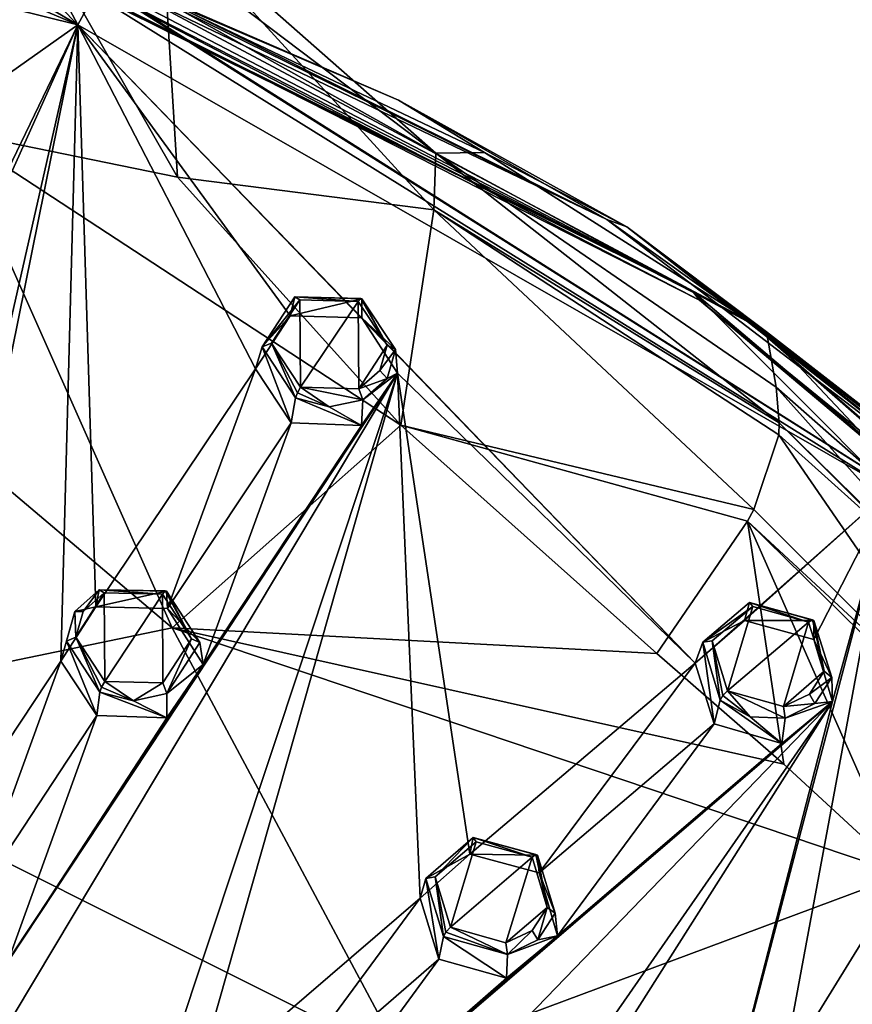
# Model space of a CAD drawing. Units: millimetres. Extents: x -189 to 15, y -264 to 332.
# Drawn here: x -23 to -5, y -183 to -161 of the extents above; entities that cross this region are included whole.
import ezdxf

# ---------------------------------------------------------------- set-up
doc = ezdxf.new("R2010")
doc.units = ezdxf.units.MM
doc.header["$LTSCALE"] = 65.185185
for name, color, linetype in [('1', 7, 'CONTINUOUS'), ('1106', 7, 'CONTINUOUS'), ('1110', 7, 'CONTINUOUS'), ('1113', 7, 'CONTINUOUS'), ('1117', 7, 'CONTINUOUS'), ('174', 7, 'CONTINUOUS'), ('175', 7, 'CONTINUOUS'), ('176', 7, 'CONTINUOUS'), ('177', 7, 'CONTINUOUS'), ('222', 7, 'CONTINUOUS'), ('223', 7, 'CONTINUOUS'), ('224', 7, 'CONTINUOUS'), ('225', 7, 'CONTINUOUS'), ('30', 7, 'CONTINUOUS'), ('31', 7, 'CONTINUOUS'), ('32', 7, 'CONTINUOUS'), ('33', 7, 'CONTINUOUS'), ('78', 7, 'CONTINUOUS'), ('79', 7, 'CONTINUOUS'), ('80', 7, 'CONTINUOUS'), ('81', 7, 'CONTINUOUS'), ('922', 7, 'CONTINUOUS'), ('933', 7, 'CONTINUOUS'), ('936', 7, 'CONTINUOUS'), ('938', 7, 'CONTINUOUS'), ('945', 7, 'CONTINUOUS'), ('946', 7, 'CONTINUOUS'), ('948', 7, 'CONTINUOUS'), ('950', 7, 'CONTINUOUS'), ('956', 7, 'CONTINUOUS')]:
    doc.layers.add(name, color=color, linetype=linetype)

msp = doc.modelspace()

# ---------------------------------------------------------------- linework, layer by layer
at = {"layer": '1', "linetype": 'Continuous'}
for points in [[(-17.584, -168.282, 82.509), (-16.929, -169.271, 83.015), (-16.945, -167.309, 81.895), (-17.584, -168.282, 82.509)], [(-16.929, -169.271, 83.015), (-15.637, -167.348, 81.8), (-16.945, -167.309, 81.895), (-16.929, -169.271, 83.015)], [(-15.618, -169.31, 82.92), (-15.637, -167.348, 81.8), (-16.929, -169.271, 83.015), (-15.618, -169.31, 82.92)], [(-14.982, -168.331, 82.303), (-15.637, -167.348, 81.8), (-15.618, -169.31, 82.92), (-14.982, -168.331, 82.303)], [(-15.144, -168.901, 82.644), (-14.982, -168.331, 82.303), (-15.618, -169.31, 82.92), (-15.144, -168.901, 82.644)], [(-21.986, -174.898, 86.516), (-21.333, -175.888, 87.002), (-21.347, -173.898, 85.931), (-21.986, -174.898, 86.516)], [(-21.823, -174.317, 86.191), (-21.986, -174.898, 86.516), (-21.347, -173.898, 85.931), (-21.823, -174.317, 86.191)], [(-21.333, -175.888, 87.002), (-20.034, -173.926, 85.852), (-21.347, -173.898, 85.931), (-21.333, -175.888, 87.002)], [(-20.028, -175.92, 86.926), (-20.034, -173.926, 85.852), (-21.333, -175.888, 87.002), (-20.028, -175.92, 86.926)], [(-19.381, -174.93, 86.345), (-20.034, -173.926, 85.852), (-20.028, -175.92, 86.926), (-19.381, -174.93, 86.345)], [(-7.674, -174.976, 85.212), (-7.331, -176.099, 85.774), (-6.76, -174.203, 84.679), (-7.674, -174.976, 85.212)], [(-7.331, -176.099, 85.774), (-5.504, -174.558, 84.713), (-6.76, -174.203, 84.679), (-7.331, -176.099, 85.774)], [(-6.066, -176.453, 85.806), (-5.504, -174.558, 84.713), (-7.331, -176.099, 85.774), (-6.066, -176.453, 85.806)], [(-5.155, -175.663, 85.265), (-5.504, -174.558, 84.713), (-6.066, -176.453, 85.806), (-5.155, -175.663, 85.265)], [(-5.482, -176.174, 85.582), (-5.155, -175.663, 85.265), (-6.066, -176.453, 85.806), (-5.482, -176.174, 85.582)], [(-13.899, -180.285, 88.689), (-13.559, -181.418, 89.237), (-12.979, -179.494, 88.19), (-13.899, -180.285, 88.689)], [(-13.559, -181.418, 89.237), (-11.723, -179.84, 88.241), (-12.979, -179.494, 88.19), (-13.559, -181.418, 89.237)], [(-12.314, -181.767, 89.289), (-11.723, -179.84, 88.241), (-13.559, -181.418, 89.237), (-12.314, -181.767, 89.289)], [(-11.382, -180.973, 88.788), (-11.723, -179.84, 88.241), (-12.314, -181.767, 89.289), (-11.382, -180.973, 88.788)], [(-11.722, -181.488, 89.086), (-11.382, -180.973, 88.788), (-12.314, -181.767, 89.289), (-11.722, -181.488, 89.086)]]:
    msp.add_3dface(points, dxfattribs=at)
at = {"layer": '1106', "linetype": 'Continuous'}
for points in [[(-30.881, -158.909, 76.207), (-26.255, -164.178, 79.206), (-21.939, -161.13, 77.104), (-30.881, -158.909, 76.207)], [(-31.236, -180.408, 88.409), (-32.993, -185.692, 91.114), (-21.939, -161.13, 77.104), (-31.236, -180.408, 88.409)], [(-32.993, -185.692, 91.114), (-26.719, -182.143, 89.109), (-21.939, -161.13, 77.104), (-32.993, -185.692, 91.114)], [(-26.255, -164.178, 79.206), (-31.236, -180.408, 88.409), (-21.939, -161.13, 77.104), (-26.255, -164.178, 79.206)], [(-26.719, -182.143, 89.109), (-25.942, -180.899, 88.436), (-21.939, -161.13, 77.104), (-26.719, -182.143, 89.109)], [(-25.942, -180.899, 88.436), (-22.319, -175.434, 85.347), (-21.939, -161.13, 77.104), (-25.942, -180.899, 88.436)], [(-22.319, -175.434, 85.347), (-21.537, -174.215, 84.634), (-21.939, -161.13, 77.104), (-22.319, -175.434, 85.347)], [(-17.165, -167.671, 80.618), (-15.553, -167.717, 80.499), (-21.939, -161.13, 77.104), (-17.165, -167.671, 80.618)], [(-15.553, -167.717, 80.499), (-8.052, -175.478, 84.042), (-21.939, -161.13, 77.104), (-15.553, -167.717, 80.499)], [(-17.943, -168.861, 81.369), (-17.165, -167.671, 80.618), (-21.939, -161.13, 77.104), (-17.943, -168.861, 81.369)], [(-21.537, -174.215, 84.634), (-17.943, -168.861, 81.369), (-21.939, -161.13, 77.104), (-21.537, -174.215, 84.634)], [(-21.939, -161.13, 77.104), (-8.052, -175.478, 84.042), (-3.659, -171.585, 81.328), (-21.939, -161.13, 77.104)], [(-15.553, -167.717, 80.499), (-14.748, -168.962, 81.139), (-8.052, -175.478, 84.042), (-15.553, -167.717, 80.499)], [(-19.922, -174.249, 84.536), (-17.943, -168.861, 81.369), (-21.537, -174.215, 84.634), (-19.922, -174.249, 84.536)], [(-17.138, -170.076, 81.991), (-17.943, -168.861, 81.369), (-19.922, -174.249, 84.536), (-17.138, -170.076, 81.991)], [(-14.748, -168.962, 81.139), (-24.346, -183.413, 89.623), (-26.581, -188.722, 92.338), (-14.748, -168.962, 81.139)], [(-20.467, -186.172, 90.737), (-14.748, -168.962, 81.139), (-26.581, -188.722, 92.338), (-20.467, -186.172, 90.737)], [(-14.748, -168.962, 81.139), (-23.517, -182.193, 88.958), (-24.346, -183.413, 89.623), (-14.748, -168.962, 81.139)], [(-14.748, -168.962, 81.139), (-19.12, -175.512, 85.158), (-23.517, -182.193, 88.958), (-14.748, -168.962, 81.139)], [(-14.748, -168.962, 81.139), (-20.467, -186.172, 90.737), (-19.353, -185.159, 90.157), (-14.748, -168.962, 81.139)], [(-14.242, -180.76, 87.5), (-14.748, -168.962, 81.139), (-19.353, -185.159, 90.157), (-14.242, -180.76, 87.5)], [(-14.748, -168.962, 81.139), (-15.558, -170.137, 81.884), (-19.12, -175.512, 85.158), (-14.748, -168.962, 81.139)], [(-8.052, -175.478, 84.042), (-14.748, -168.962, 81.139), (-13.125, -179.774, 86.88), (-8.052, -175.478, 84.042)], [(-14.748, -168.962, 81.139), (-14.242, -180.76, 87.5), (-13.125, -179.774, 86.88), (-14.748, -168.962, 81.139)], [(-17.138, -170.076, 81.991), (-19.922, -174.249, 84.536), (-19.12, -175.512, 85.158), (-17.138, -170.076, 81.991)], [(-15.558, -170.137, 81.884), (-17.138, -170.076, 81.991), (-19.12, -175.512, 85.158), (-15.558, -170.137, 81.884)], [(-8.052, -175.478, 84.042), (-6.942, -174.518, 83.384), (-3.659, -171.585, 81.328), (-8.052, -175.478, 84.042)], [(-4.968, -176.345, 84.122), (-7.927, -187.844, 90.362), (-3.659, -171.585, 81.328), (-4.968, -176.345, 84.122)], [(-7.927, -187.844, 90.362), (-6.552, -187.162, 89.865), (-3.659, -171.585, 81.328), (-7.927, -187.844, 90.362)], [(-6.942, -174.518, 83.384), (-5.385, -174.951, 83.422), (-3.659, -171.585, 81.328), (-6.942, -174.518, 83.384)], [(-6.552, -187.162, 89.865), (-0.346, -184.243, 87.583), (-3.659, -171.585, 81.328), (-6.552, -187.162, 89.865)], [(-5.385, -174.951, 83.422), (-4.968, -176.345, 84.122), (-3.659, -171.585, 81.328), (-5.385, -174.951, 83.422)], [(-24.317, -180.916, 88.355), (-22.319, -175.434, 85.347), (-25.942, -180.899, 88.436), (-24.317, -180.916, 88.355)], [(-21.516, -176.656, 85.948), (-22.319, -175.434, 85.347), (-24.317, -180.916, 88.355), (-21.516, -176.656, 85.948)], [(-19.12, -175.512, 85.158), (-19.939, -176.708, 85.862), (-23.517, -182.193, 88.958), (-19.12, -175.512, 85.158)], [(-11.564, -180.195, 86.938), (-8.052, -175.478, 84.042), (-13.125, -179.774, 86.88), (-11.564, -180.195, 86.938)], [(-7.627, -176.843, 84.725), (-8.052, -175.478, 84.042), (-11.564, -180.195, 86.938), (-7.627, -176.843, 84.725)], [(-4.968, -176.345, 84.122), (-18.53, -187.969, 91.463), (-21.493, -193.439, 94.244), (-4.968, -176.345, 84.122)], [(-15.553, -191.565, 92.916), (-4.968, -176.345, 84.122), (-21.493, -193.439, 94.244), (-15.553, -191.565, 92.916)], [(-4.968, -176.345, 84.122), (-17.372, -186.992, 90.897), (-18.53, -187.969, 91.463), (-4.968, -176.345, 84.122)], [(-4.968, -176.345, 84.122), (-11.153, -181.607, 87.621), (-17.372, -186.992, 90.897), (-4.968, -176.345, 84.122)], [(-4.968, -176.345, 84.122), (-15.553, -191.565, 92.916), (-14.178, -190.856, 92.459), (-4.968, -176.345, 84.122)], [(-7.927, -187.844, 90.362), (-4.968, -176.345, 84.122), (-14.178, -190.856, 92.459), (-7.927, -187.844, 90.362)], [(-4.968, -176.345, 84.122), (-6.105, -177.283, 84.771), (-11.153, -181.607, 87.621), (-4.968, -176.345, 84.122)], [(-21.516, -176.656, 85.948), (-24.317, -180.916, 88.355), (-23.517, -182.193, 88.958), (-21.516, -176.656, 85.948)], [(-19.939, -176.708, 85.862), (-21.516, -176.656, 85.948), (-23.517, -182.193, 88.958), (-19.939, -176.708, 85.862)], [(-7.627, -176.843, 84.725), (-11.564, -180.195, 86.938), (-11.153, -181.607, 87.621), (-7.627, -176.843, 84.725)], [(-6.105, -177.283, 84.771), (-7.627, -176.843, 84.725), (-11.153, -181.607, 87.621), (-6.105, -177.283, 84.771)], [(-17.78, -185.567, 90.234), (-14.242, -180.76, 87.5), (-19.353, -185.159, 90.157), (-17.78, -185.567, 90.234)], [(-13.819, -182.132, 88.161), (-14.242, -180.76, 87.5), (-17.78, -185.567, 90.234), (-13.819, -182.132, 88.161)], [(-11.153, -181.607, 87.621), (-12.299, -182.562, 88.228), (-17.372, -186.992, 90.897), (-11.153, -181.607, 87.621)], [(-13.819, -182.132, 88.161), (-17.78, -185.567, 90.234), (-17.372, -186.992, 90.897), (-13.819, -182.132, 88.161)], [(-12.299, -182.562, 88.228), (-13.819, -182.132, 88.161), (-17.372, -186.992, 90.897), (-12.299, -182.562, 88.228)]]:
    msp.add_3dface(points, dxfattribs=at)
at = {"layer": '1110', "linetype": 'Continuous'}
for points in [[(-21.939, -161.13, 77.104), (-3.659, -171.585, 81.328), (-21.576, -160.442, 76.139), (-21.939, -161.13, 77.104)], [(-21.576, -160.442, 76.139), (-3.659, -171.585, 81.328), (-8.112, -167.115, 78.833), (-21.576, -160.442, 76.139)], [(-8.112, -167.115, 78.833), (-3.659, -171.585, 81.328), (0.597, -174.508, 81.821), (-8.112, -167.115, 78.833)]]:
    msp.add_3dface(points, dxfattribs=at)
at = {"layer": '1113', "linetype": 'Continuous'}
for points in [[(-30.881, -158.909, 76.207), (-21.939, -161.13, 77.104), (-27.931, -158.595, 75.894), (-30.881, -158.909, 76.207)], [(-27.931, -158.595, 75.894), (-21.939, -161.13, 77.104), (-24.916, -159.368, 75.986), (-27.931, -158.595, 75.894)], [(-24.916, -159.368, 75.986), (-21.939, -161.13, 77.104), (-23.121, -159.91, 75.974), (-24.916, -159.368, 75.986)], [(-23.121, -159.91, 75.974), (-21.939, -161.13, 77.104), (-22.465, -160.14, 76.034), (-23.121, -159.91, 75.974)], [(-21.939, -161.13, 77.104), (-21.576, -160.442, 76.139), (-22.465, -160.14, 76.034), (-21.939, -161.13, 77.104)]]:
    msp.add_3dface(points, dxfattribs=at)
at = {"layer": '1117', "linetype": 'Continuous'}
for points in [[(-21.576, -160.442, 76.139), (-8.112, -167.115, 78.833), (-21.558, -160.458, 75.975), (-21.576, -160.442, 76.139)], [(-8.112, -167.115, 78.833), (-20.716, -160.839, 75.994), (-21.558, -160.458, 75.975), (-8.112, -167.115, 78.833)], [(-7.959, -167.314, 78.607), (-20.716, -160.839, 75.994), (-8.112, -167.115, 78.833), (-7.959, -167.314, 78.607)], [(-7.959, -167.314, 78.607), (-8.112, -167.115, 78.833), (0.597, -174.508, 81.821), (-7.959, -167.314, 78.607)], [(-0.003, -173.971, 81.3), (-7.959, -167.314, 78.607), (0.597, -174.508, 81.821), (-0.003, -173.971, 81.3)]]:
    msp.add_3dface(points, dxfattribs=at)
at = {"layer": '174', "linetype": 'Continuous'}
for points in [[(-15.637, -167.348, 81.8), (-14.982, -168.331, 82.303), (-15.576, -167.277, 81.698), (-15.637, -167.348, 81.8)], [(-14.982, -168.331, 82.303), (-15.553, -167.287, 81.562), (-15.576, -167.277, 81.698), (-14.982, -168.331, 82.303)], [(-14.982, -168.331, 82.303), (-14.798, -168.423, 82.136), (-15.553, -167.287, 81.562), (-14.982, -168.331, 82.303)], [(-14.982, -168.331, 82.303), (-15.144, -168.901, 82.644), (-14.798, -168.423, 82.136), (-14.982, -168.331, 82.303)], [(-15.144, -168.901, 82.644), (-14.985, -169.082, 82.522), (-14.798, -168.423, 82.136), (-15.144, -168.901, 82.644)], [(-15.144, -168.901, 82.644), (-15.618, -169.31, 82.92), (-14.985, -169.082, 82.522), (-15.144, -168.901, 82.644)], [(-15.618, -169.31, 82.92), (-15.531, -169.556, 82.834), (-14.985, -169.082, 82.522), (-15.618, -169.31, 82.92)], [(-16.285, -169.714, 82.986), (-16.929, -169.271, 83.015), (-17.002, -169.402, 83.03), (-16.285, -169.714, 82.986)], [(-15.618, -169.31, 82.92), (-16.929, -169.271, 83.015), (-15.531, -169.556, 82.834), (-15.618, -169.31, 82.92)], [(-16.929, -169.271, 83.015), (-16.285, -169.714, 82.986), (-15.531, -169.556, 82.834), (-16.929, -169.271, 83.015)], [(-17.042, -169.515, 82.938), (-16.285, -169.714, 82.986), (-17.002, -169.402, 83.03), (-17.042, -169.515, 82.938)]]:
    msp.add_3dface(points, dxfattribs=at)
at = {"layer": '175', "linetype": 'Continuous'}
for points in [[(-16.945, -167.309, 81.895), (-17.059, -167.244, 81.665), (-17.797, -168.37, 82.359), (-16.945, -167.309, 81.895)], [(-17.584, -168.282, 82.509), (-16.945, -167.309, 81.895), (-17.797, -168.37, 82.359), (-17.584, -168.282, 82.509)], [(-16.945, -167.309, 81.895), (-15.637, -167.348, 81.8), (-17.059, -167.244, 81.665), (-16.945, -167.309, 81.895)], [(-17.059, -167.244, 81.665), (-15.637, -167.348, 81.8), (-15.576, -167.277, 81.698), (-17.059, -167.244, 81.665)], [(-15.553, -167.287, 81.562), (-17.059, -167.244, 81.665), (-15.576, -167.277, 81.698), (-15.553, -167.287, 81.562)], [(-17.042, -169.515, 82.938), (-17.584, -168.282, 82.509), (-17.797, -168.37, 82.359), (-17.042, -169.515, 82.938)], [(-16.929, -169.271, 83.015), (-17.584, -168.282, 82.509), (-17.002, -169.402, 83.03), (-16.929, -169.271, 83.015)], [(-17.584, -168.282, 82.509), (-17.042, -169.515, 82.938), (-17.002, -169.402, 83.03), (-17.584, -168.282, 82.509)]]:
    msp.add_3dface(points, dxfattribs=at)
at = {"layer": '176', "linetype": 'Continuous'}
for points in [[(-5.504, -174.558, 84.713), (-5.155, -175.663, 85.265), (-5.418, -174.504, 84.618), (-5.504, -174.558, 84.713)], [(-5.155, -175.663, 85.265), (-5.385, -174.521, 84.485), (-5.418, -174.504, 84.618), (-5.155, -175.663, 85.265)], [(-5.155, -175.663, 85.265), (-4.984, -175.798, 85.116), (-5.385, -174.521, 84.485), (-5.155, -175.663, 85.265)], [(-5.155, -175.663, 85.265), (-5.482, -176.174, 85.582), (-4.984, -175.798, 85.116), (-5.155, -175.663, 85.265)], [(-5.482, -176.174, 85.582), (-5.361, -176.389, 85.474), (-4.984, -175.798, 85.116), (-5.482, -176.174, 85.582)], [(-7.491, -176.309, 85.683), (-6.815, -176.684, 85.802), (-7.435, -176.209, 85.781), (-7.491, -176.309, 85.683)], [(-6.815, -176.684, 85.802), (-7.331, -176.099, 85.774), (-7.435, -176.209, 85.781), (-6.815, -176.684, 85.802)], [(-6.066, -176.453, 85.806), (-7.331, -176.099, 85.774), (-6.033, -176.714, 85.726), (-6.066, -176.453, 85.806)], [(-7.331, -176.099, 85.774), (-6.815, -176.684, 85.802), (-6.033, -176.714, 85.726), (-7.331, -176.099, 85.774)], [(-5.482, -176.174, 85.582), (-6.066, -176.453, 85.806), (-5.361, -176.389, 85.474), (-5.482, -176.174, 85.582)], [(-6.066, -176.453, 85.806), (-6.033, -176.714, 85.726), (-5.361, -176.389, 85.474), (-6.066, -176.453, 85.806)]]:
    msp.add_3dface(points, dxfattribs=at)
at = {"layer": '177', "linetype": 'Continuous'}
for points in [[(-6.76, -174.203, 84.679), (-6.831, -174.115, 84.44), (-7.885, -175.01, 85.039), (-6.76, -174.203, 84.679)], [(-7.674, -174.976, 85.212), (-6.76, -174.203, 84.679), (-7.885, -175.01, 85.039), (-7.674, -174.976, 85.212)], [(-6.76, -174.203, 84.679), (-5.504, -174.558, 84.713), (-6.831, -174.115, 84.44), (-6.76, -174.203, 84.679)], [(-6.831, -174.115, 84.44), (-5.504, -174.558, 84.713), (-5.418, -174.504, 84.618), (-6.831, -174.115, 84.44)], [(-5.385, -174.521, 84.485), (-6.831, -174.115, 84.44), (-5.418, -174.504, 84.618), (-5.385, -174.521, 84.485)], [(-7.491, -176.309, 85.683), (-7.674, -174.976, 85.212), (-7.885, -175.01, 85.039), (-7.491, -176.309, 85.683)], [(-7.331, -176.099, 85.774), (-7.674, -174.976, 85.212), (-7.435, -176.209, 85.781), (-7.331, -176.099, 85.774)], [(-7.674, -174.976, 85.212), (-7.491, -176.309, 85.683), (-7.435, -176.209, 85.781), (-7.674, -174.976, 85.212)]]:
    msp.add_3dface(points, dxfattribs=at)
at = {"layer": '222', "linetype": 'Continuous'}
for points in [[(-20.034, -173.926, 85.852), (-19.381, -174.93, 86.345), (-19.974, -173.853, 85.754), (-20.034, -173.926, 85.852)], [(-19.381, -174.93, 86.345), (-19.947, -173.858, 85.62), (-19.974, -173.853, 85.754), (-19.381, -174.93, 86.345)], [(-19.947, -173.858, 85.62), (-19.381, -174.93, 86.345), (-19.194, -175.014, 86.179), (-19.947, -173.858, 85.62)], [(-19.381, -174.93, 86.345), (-20.028, -175.92, 86.926), (-19.937, -176.164, 86.833), (-19.381, -174.93, 86.345)], [(-19.381, -174.93, 86.345), (-19.937, -176.164, 86.833), (-19.194, -175.014, 86.179), (-19.381, -174.93, 86.345)], [(-20.691, -176.328, 86.968), (-21.333, -175.888, 87.002), (-21.406, -176.021, 87.012), (-20.691, -176.328, 86.968)], [(-20.028, -175.92, 86.926), (-21.333, -175.888, 87.002), (-20.691, -176.328, 86.968), (-20.028, -175.92, 86.926)], [(-20.028, -175.92, 86.926), (-20.691, -176.328, 86.968), (-19.937, -176.164, 86.833), (-20.028, -175.92, 86.926)], [(-21.444, -176.131, 86.915), (-20.691, -176.328, 86.968), (-21.406, -176.021, 87.012), (-21.444, -176.131, 86.915)]]:
    msp.add_3dface(points, dxfattribs=at)
at = {"layer": '223', "linetype": 'Continuous'}
for points in [[(-21.823, -174.317, 86.191), (-21.462, -173.829, 85.704), (-22.009, -174.316, 85.996), (-21.823, -174.317, 86.191)], [(-21.823, -174.317, 86.191), (-21.347, -173.898, 85.931), (-21.462, -173.829, 85.704), (-21.823, -174.317, 86.191)], [(-21.347, -173.898, 85.931), (-20.034, -173.926, 85.852), (-21.462, -173.829, 85.704), (-21.347, -173.898, 85.931)], [(-21.462, -173.829, 85.704), (-20.034, -173.926, 85.852), (-19.974, -173.853, 85.754), (-21.462, -173.829, 85.704)], [(-19.947, -173.858, 85.62), (-21.462, -173.829, 85.704), (-19.974, -173.853, 85.754), (-19.947, -173.858, 85.62)], [(-21.986, -174.898, 86.516), (-22.009, -174.316, 85.996), (-22.197, -174.988, 86.362), (-21.986, -174.898, 86.516)], [(-21.986, -174.898, 86.516), (-21.823, -174.317, 86.191), (-22.009, -174.316, 85.996), (-21.986, -174.898, 86.516)], [(-21.986, -174.898, 86.516), (-22.197, -174.988, 86.362), (-21.444, -176.131, 86.915), (-21.986, -174.898, 86.516)], [(-21.333, -175.888, 87.002), (-21.986, -174.898, 86.516), (-21.406, -176.021, 87.012), (-21.333, -175.888, 87.002)], [(-21.986, -174.898, 86.516), (-21.444, -176.131, 86.915), (-21.406, -176.021, 87.012), (-21.986, -174.898, 86.516)]]:
    msp.add_3dface(points, dxfattribs=at)
at = {"layer": '224', "linetype": 'Continuous'}
for points in [[(-11.723, -179.84, 88.241), (-11.382, -180.973, 88.788), (-11.637, -179.784, 88.15), (-11.723, -179.84, 88.241)], [(-11.382, -180.973, 88.788), (-11.6, -179.797, 88.019), (-11.637, -179.784, 88.15), (-11.382, -180.973, 88.788)], [(-11.6, -179.797, 88.019), (-11.382, -180.973, 88.788), (-11.207, -181.104, 88.641), (-11.6, -179.797, 88.019)], [(-11.382, -180.973, 88.788), (-11.722, -181.488, 89.086), (-11.597, -181.7, 88.977), (-11.382, -180.973, 88.788)], [(-11.382, -180.973, 88.788), (-11.597, -181.7, 88.977), (-11.207, -181.104, 88.641), (-11.382, -180.973, 88.788)], [(-13.717, -181.629, 89.136), (-12.278, -182.027, 89.204), (-13.663, -181.53, 89.238), (-13.717, -181.629, 89.136)], [(-12.278, -182.027, 89.204), (-13.559, -181.418, 89.237), (-13.663, -181.53, 89.238), (-12.278, -182.027, 89.204)], [(-12.314, -181.767, 89.289), (-13.559, -181.418, 89.237), (-12.278, -182.027, 89.204), (-12.314, -181.767, 89.289)], [(-11.722, -181.488, 89.086), (-12.314, -181.767, 89.289), (-12.278, -182.027, 89.204), (-11.722, -181.488, 89.086)], [(-11.722, -181.488, 89.086), (-12.278, -182.027, 89.204), (-11.597, -181.7, 88.977), (-11.722, -181.488, 89.086)]]:
    msp.add_3dface(points, dxfattribs=at)
at = {"layer": '225', "linetype": 'Continuous'}
for points in [[(-13.899, -180.285, 88.689), (-13.049, -179.401, 87.953), (-14.109, -180.319, 88.513), (-13.899, -180.285, 88.689)], [(-13.899, -180.285, 88.689), (-12.979, -179.494, 88.19), (-13.049, -179.401, 87.953), (-13.899, -180.285, 88.689)], [(-12.979, -179.494, 88.19), (-11.723, -179.84, 88.241), (-13.049, -179.401, 87.953), (-12.979, -179.494, 88.19)], [(-13.049, -179.401, 87.953), (-11.723, -179.84, 88.241), (-11.637, -179.784, 88.15), (-13.049, -179.401, 87.953)], [(-11.6, -179.797, 88.019), (-13.049, -179.401, 87.953), (-11.637, -179.784, 88.15), (-11.6, -179.797, 88.019)], [(-13.899, -180.285, 88.689), (-14.109, -180.319, 88.513), (-13.717, -181.629, 89.136), (-13.899, -180.285, 88.689)], [(-13.559, -181.418, 89.237), (-13.899, -180.285, 88.689), (-13.663, -181.53, 89.238), (-13.559, -181.418, 89.237)], [(-13.899, -180.285, 88.689), (-13.717, -181.629, 89.136), (-13.663, -181.53, 89.238), (-13.899, -180.285, 88.689)]]:
    msp.add_3dface(points, dxfattribs=at)
at = {"layer": '30', "linetype": 'Continuous'}
for points in [[(-15.553, -167.287, 81.562), (-14.798, -168.423, 82.136), (-15.553, -167.717, 80.499), (-15.553, -167.287, 81.562)], [(-15.553, -167.717, 80.499), (-14.798, -168.423, 82.136), (-14.748, -168.962, 81.139), (-15.553, -167.717, 80.499)], [(-14.798, -168.423, 82.136), (-14.985, -169.082, 82.522), (-14.748, -168.962, 81.139), (-14.798, -168.423, 82.136)], [(-14.748, -168.962, 81.139), (-15.531, -169.556, 82.834), (-15.558, -170.137, 81.884), (-14.748, -168.962, 81.139)], [(-14.985, -169.082, 82.522), (-15.531, -169.556, 82.834), (-14.748, -168.962, 81.139), (-14.985, -169.082, 82.522)], [(-17.042, -169.515, 82.938), (-17.138, -170.076, 81.991), (-15.558, -170.137, 81.884), (-17.042, -169.515, 82.938)], [(-16.285, -169.714, 82.986), (-17.042, -169.515, 82.938), (-15.558, -170.137, 81.884), (-16.285, -169.714, 82.986)], [(-15.531, -169.556, 82.834), (-16.285, -169.714, 82.986), (-15.558, -170.137, 81.884), (-15.531, -169.556, 82.834)]]:
    msp.add_3dface(points, dxfattribs=at)
at = {"layer": '31', "linetype": 'Continuous'}
for points in [[(-17.797, -168.37, 82.359), (-17.059, -167.244, 81.665), (-17.165, -167.671, 80.618), (-17.797, -168.37, 82.359)], [(-17.059, -167.244, 81.665), (-15.553, -167.287, 81.562), (-17.165, -167.671, 80.618), (-17.059, -167.244, 81.665)], [(-15.553, -167.287, 81.562), (-15.553, -167.717, 80.499), (-17.165, -167.671, 80.618), (-15.553, -167.287, 81.562)], [(-17.943, -168.861, 81.369), (-17.797, -168.37, 82.359), (-17.165, -167.671, 80.618), (-17.943, -168.861, 81.369)], [(-17.138, -170.076, 81.991), (-17.797, -168.37, 82.359), (-17.943, -168.861, 81.369), (-17.138, -170.076, 81.991)], [(-17.138, -170.076, 81.991), (-17.042, -169.515, 82.938), (-17.797, -168.37, 82.359), (-17.138, -170.076, 81.991)]]:
    msp.add_3dface(points, dxfattribs=at)
at = {"layer": '32', "linetype": 'Continuous'}
for points in [[(-5.385, -174.521, 84.485), (-4.984, -175.798, 85.116), (-5.385, -174.951, 83.422), (-5.385, -174.521, 84.485)], [(-5.385, -174.951, 83.422), (-4.984, -175.798, 85.116), (-4.968, -176.345, 84.122), (-5.385, -174.951, 83.422)], [(-4.984, -175.798, 85.116), (-5.361, -176.389, 85.474), (-4.968, -176.345, 84.122), (-4.984, -175.798, 85.116)], [(-7.491, -176.309, 85.683), (-7.627, -176.843, 84.725), (-6.105, -177.283, 84.771), (-7.491, -176.309, 85.683)], [(-6.815, -176.684, 85.802), (-7.491, -176.309, 85.683), (-6.105, -177.283, 84.771), (-6.815, -176.684, 85.802)], [(-4.968, -176.345, 84.122), (-6.033, -176.714, 85.726), (-6.105, -177.283, 84.771), (-4.968, -176.345, 84.122)], [(-5.361, -176.389, 85.474), (-6.033, -176.714, 85.726), (-4.968, -176.345, 84.122), (-5.361, -176.389, 85.474)], [(-6.033, -176.714, 85.726), (-6.815, -176.684, 85.802), (-6.105, -177.283, 84.771), (-6.033, -176.714, 85.726)]]:
    msp.add_3dface(points, dxfattribs=at)
at = {"layer": '33', "linetype": 'Continuous'}
for points in [[(-7.885, -175.01, 85.039), (-6.831, -174.115, 84.44), (-6.942, -174.518, 83.384), (-7.885, -175.01, 85.039)], [(-6.831, -174.115, 84.44), (-5.385, -174.521, 84.485), (-6.942, -174.518, 83.384), (-6.831, -174.115, 84.44)], [(-8.052, -175.478, 84.042), (-7.885, -175.01, 85.039), (-6.942, -174.518, 83.384), (-8.052, -175.478, 84.042)], [(-5.385, -174.521, 84.485), (-5.385, -174.951, 83.422), (-6.942, -174.518, 83.384), (-5.385, -174.521, 84.485)], [(-7.627, -176.843, 84.725), (-7.885, -175.01, 85.039), (-8.052, -175.478, 84.042), (-7.627, -176.843, 84.725)], [(-7.627, -176.843, 84.725), (-7.491, -176.309, 85.683), (-7.885, -175.01, 85.039), (-7.627, -176.843, 84.725)]]:
    msp.add_3dface(points, dxfattribs=at)
at = {"layer": '78', "linetype": 'Continuous'}
for points in [[(-22.009, -174.316, 85.996), (-21.462, -173.829, 85.704), (-21.537, -174.215, 84.634), (-22.009, -174.316, 85.996)], [(-21.462, -173.829, 85.704), (-19.947, -173.858, 85.62), (-21.537, -174.215, 84.634), (-21.462, -173.829, 85.704)], [(-19.947, -173.858, 85.62), (-19.922, -174.249, 84.536), (-21.537, -174.215, 84.634), (-19.947, -173.858, 85.62)], [(-22.319, -175.434, 85.347), (-22.009, -174.316, 85.996), (-21.537, -174.215, 84.634), (-22.319, -175.434, 85.347)], [(-22.197, -174.988, 86.362), (-22.009, -174.316, 85.996), (-22.319, -175.434, 85.347), (-22.197, -174.988, 86.362)], [(-21.516, -176.656, 85.948), (-22.197, -174.988, 86.362), (-22.319, -175.434, 85.347), (-21.516, -176.656, 85.948)], [(-21.444, -176.131, 86.915), (-22.197, -174.988, 86.362), (-21.516, -176.656, 85.948), (-21.444, -176.131, 86.915)]]:
    msp.add_3dface(points, dxfattribs=at)
at = {"layer": '79', "linetype": 'Continuous'}
for points in [[(-19.922, -174.249, 84.536), (-19.947, -173.858, 85.62), (-19.194, -175.014, 86.179), (-19.922, -174.249, 84.536)], [(-19.922, -174.249, 84.536), (-19.194, -175.014, 86.179), (-19.12, -175.512, 85.158), (-19.922, -174.249, 84.536)], [(-19.194, -175.014, 86.179), (-19.937, -176.164, 86.833), (-19.12, -175.512, 85.158), (-19.194, -175.014, 86.179)], [(-19.12, -175.512, 85.158), (-19.937, -176.164, 86.833), (-19.939, -176.708, 85.862), (-19.12, -175.512, 85.158)], [(-21.444, -176.131, 86.915), (-21.516, -176.656, 85.948), (-19.939, -176.708, 85.862), (-21.444, -176.131, 86.915)], [(-20.691, -176.328, 86.968), (-21.444, -176.131, 86.915), (-19.939, -176.708, 85.862), (-20.691, -176.328, 86.968)], [(-19.937, -176.164, 86.833), (-20.691, -176.328, 86.968), (-19.939, -176.708, 85.862), (-19.937, -176.164, 86.833)]]:
    msp.add_3dface(points, dxfattribs=at)
at = {"layer": '80', "linetype": 'Continuous'}
for points in [[(-14.109, -180.319, 88.513), (-13.049, -179.401, 87.953), (-13.125, -179.774, 86.88), (-14.109, -180.319, 88.513)], [(-13.049, -179.401, 87.953), (-11.6, -179.797, 88.019), (-13.125, -179.774, 86.88), (-13.049, -179.401, 87.953)], [(-14.242, -180.76, 87.5), (-14.109, -180.319, 88.513), (-13.125, -179.774, 86.88), (-14.242, -180.76, 87.5)], [(-11.6, -179.797, 88.019), (-11.564, -180.195, 86.938), (-13.125, -179.774, 86.88), (-11.6, -179.797, 88.019)], [(-13.819, -182.132, 88.161), (-14.109, -180.319, 88.513), (-14.242, -180.76, 87.5), (-13.819, -182.132, 88.161)], [(-13.717, -181.629, 89.136), (-14.109, -180.319, 88.513), (-13.819, -182.132, 88.161), (-13.717, -181.629, 89.136)]]:
    msp.add_3dface(points, dxfattribs=at)
at = {"layer": '81', "linetype": 'Continuous'}
for points in [[(-11.564, -180.195, 86.938), (-11.6, -179.797, 88.019), (-11.207, -181.104, 88.641), (-11.564, -180.195, 86.938)], [(-11.564, -180.195, 86.938), (-11.207, -181.104, 88.641), (-11.153, -181.607, 87.621), (-11.564, -180.195, 86.938)], [(-11.207, -181.104, 88.641), (-11.597, -181.7, 88.977), (-11.153, -181.607, 87.621), (-11.207, -181.104, 88.641)], [(-13.717, -181.629, 89.136), (-13.819, -182.132, 88.161), (-12.299, -182.562, 88.228), (-13.717, -181.629, 89.136)], [(-12.278, -182.027, 89.204), (-13.717, -181.629, 89.136), (-12.299, -182.562, 88.228), (-12.278, -182.027, 89.204)], [(-11.153, -181.607, 87.621), (-12.278, -182.027, 89.204), (-12.299, -182.562, 88.228), (-11.153, -181.607, 87.621)], [(-11.597, -181.7, 88.977), (-12.278, -182.027, 89.204), (-11.153, -181.607, 87.621), (-11.597, -181.7, 88.977)]]:
    msp.add_3dface(points, dxfattribs=at)
at = {"layer": '922', "linetype": 'Continuous'}
for points in [[(3.252, -187.723, 69.188), (-16.005, -200.718, 67.43), (-3.367, -180.231, 65.517), (3.252, -187.723, 69.188)], [(-3.367, -180.231, 65.517), (-16.005, -200.718, 67.43), (-14.618, -184.42, 61.658), (-3.367, -180.231, 65.517)]]:
    msp.add_3dface(points, dxfattribs=at)
at = {"layer": '933', "linetype": 'Continuous'}
for points in [[(-20.308, -160.403, 74.59), (-14.726, -162.819, 75.601), (-20.231, -160.446, 74.25), (-20.308, -160.403, 74.59)], [(-14.726, -162.819, 75.601), (-20.155, -160.488, 73.909), (-20.231, -160.446, 74.25), (-14.726, -162.819, 75.601)], [(-12.794, -163.996, 75.254), (-20.155, -160.488, 73.909), (-14.726, -162.819, 75.601), (-12.794, -163.996, 75.254)], [(-9.595, -165.666, 76.771), (-12.794, -163.996, 75.254), (-14.726, -162.819, 75.601), (-9.595, -165.666, 76.771)], [(-6.448, -168.027, 76.851), (-12.794, -163.996, 75.254), (-9.595, -165.666, 76.771), (-6.448, -168.027, 76.851)], [(-0.838, -172.411, 79.506), (-6.448, -168.027, 76.851), (-9.595, -165.666, 76.771), (-0.838, -172.411, 79.506)], [(-6.448, -168.027, 76.851), (-0.838, -172.411, 79.506), (-3.527, -170.3, 77.76), (-6.448, -168.027, 76.851)]]:
    msp.add_3dface(points, dxfattribs=at)
at = {"layer": '936', "linetype": 'Continuous'}
for points in [[(-20.521, -160.477, 75.526), (-20.622, -160.615, 75.886), (-6.866, -167.772, 78.778), (-20.521, -160.477, 75.526)], [(-10.038, -165.506, 77.626), (-20.521, -160.477, 75.526), (-6.866, -167.772, 78.778), (-10.038, -165.506, 77.626)], [(-1.102, -172.332, 80.393), (-10.038, -165.506, 77.626), (-6.866, -167.772, 78.778), (-1.102, -172.332, 80.393)], [(0.721, -174.355, 81.438), (-1.102, -172.332, 80.393), (-6.866, -167.772, 78.778), (0.721, -174.355, 81.438)]]:
    msp.add_3dface(points, dxfattribs=at)
at = {"layer": '938', "linetype": 'Continuous'}
for points in [[(-20.521, -160.477, 75.526), (-10.038, -165.506, 77.626), (-20.407, -160.398, 75.098), (-20.521, -160.477, 75.526)], [(-10.038, -165.506, 77.626), (-20.308, -160.403, 74.59), (-20.407, -160.398, 75.098), (-10.038, -165.506, 77.626)], [(-14.726, -162.819, 75.601), (-20.308, -160.403, 74.59), (-10.038, -165.506, 77.626), (-14.726, -162.819, 75.601)], [(-9.595, -165.666, 76.771), (-14.726, -162.819, 75.601), (-10.038, -165.506, 77.626), (-9.595, -165.666, 76.771)], [(-9.595, -165.666, 76.771), (-10.038, -165.506, 77.626), (-1.102, -172.332, 80.393), (-9.595, -165.666, 76.771)], [(-0.838, -172.411, 79.506), (-9.595, -165.666, 76.771), (-0.916, -172.312, 79.956), (-0.838, -172.411, 79.506)], [(-9.595, -165.666, 76.771), (-1.102, -172.332, 80.393), (-0.916, -172.312, 79.956), (-9.595, -165.666, 76.771)]]:
    msp.add_3dface(points, dxfattribs=at)
at = {"layer": '945', "linetype": 'Continuous'}
for points in [[(-0.718, -174.12, 75.065), (-6.448, -168.027, 76.851), (-3.527, -170.3, 77.76), (-0.718, -174.12, 75.065)], [(-6.448, -168.027, 76.851), (-0.718, -174.12, 75.065), (-6.232, -169.273, 73.22), (-6.448, -168.027, 76.851)], [(-0.718, -174.12, 75.065), (-0.625, -175.517, 71.412), (-6.232, -169.273, 73.22), (-0.718, -174.12, 75.065)], [(-6.232, -169.273, 73.22), (-0.625, -175.517, 71.412), (-6.163, -170.079, 70.652), (-6.232, -169.273, 73.22)], [(-6.174, -170.342, 69.845), (-6.163, -170.079, 70.652), (-3.283, -172.935, 70.62), (-6.174, -170.342, 69.845)], [(-6.163, -170.079, 70.652), (-0.625, -175.517, 71.412), (-3.283, -172.935, 70.62), (-6.163, -170.079, 70.652)]]:
    msp.add_3dface(points, dxfattribs=at)
at = {"layer": '946', "linetype": 'Continuous'}
for points in [[(-19.695, -164.555, 57.97), (-23.375, -158.126, 56.385), (-20.066, -158.57, 63.124), (-19.695, -164.555, 57.97)], [(-21.371, -158.355, 68.714), (-20.155, -160.488, 73.909), (-13.887, -164.01, 69.396), (-21.371, -158.355, 68.714)], [(-21.371, -158.355, 68.714), (-13.887, -164.01, 69.396), (-20.066, -158.57, 63.124), (-21.371, -158.355, 68.714)], [(-13.887, -164.01, 69.396), (-13.933, -165.288, 64.15), (-20.066, -158.57, 63.124), (-13.887, -164.01, 69.396)], [(-13.933, -165.288, 64.15), (-19.695, -164.555, 57.97), (-20.066, -158.57, 63.124), (-13.933, -165.288, 64.15)], [(-20.155, -160.488, 73.909), (-12.794, -163.996, 75.254), (-13.887, -164.01, 69.396), (-20.155, -160.488, 73.909)], [(-13.887, -164.01, 69.396), (-6.163, -170.079, 70.652), (-13.933, -165.288, 64.15), (-13.887, -164.01, 69.396)], [(-12.794, -163.996, 75.254), (-6.448, -168.027, 76.851), (-13.887, -164.01, 69.396), (-12.794, -163.996, 75.254)], [(-6.448, -168.027, 76.851), (-6.232, -169.273, 73.22), (-13.887, -164.01, 69.396), (-6.448, -168.027, 76.851)], [(-6.232, -169.273, 73.22), (-6.163, -170.079, 70.652), (-13.887, -164.01, 69.396), (-6.232, -169.273, 73.22)], [(-14.672, -170.13, 60.265), (-19.695, -164.555, 57.97), (-13.933, -165.288, 64.15), (-14.672, -170.13, 60.265)], [(-6.737, -172.027, 65.916), (-14.672, -170.13, 60.265), (-13.933, -165.288, 64.15), (-6.737, -172.027, 65.916)], [(-6.163, -170.079, 70.652), (-6.174, -170.342, 69.845), (-13.933, -165.288, 64.15), (-6.163, -170.079, 70.652)], [(-6.174, -170.342, 69.845), (-6.737, -172.027, 65.916), (-13.933, -165.288, 64.15), (-6.174, -170.342, 69.845)], [(-8.916, -175.26, 62.935), (-14.672, -170.13, 60.265), (-6.881, -172.287, 65.513), (-8.916, -175.26, 62.935)], [(-6.881, -172.287, 65.513), (-14.672, -170.13, 60.265), (-6.737, -172.027, 65.916), (-6.881, -172.287, 65.513)]]:
    msp.add_3dface(points, dxfattribs=at)
at = {"layer": '948', "linetype": 'Continuous'}
for points in [[(-23.375, -158.126, 56.385), (-19.695, -164.555, 57.97), (-24.798, -163.507, 54.171), (-23.375, -158.126, 56.385)], [(-32.148, -164.249, 50.854), (-24.798, -163.507, 54.171), (-19.816, -174.686, 57.37), (-32.148, -164.249, 50.854)], [(-19.695, -164.555, 57.97), (-14.672, -170.13, 60.265), (-24.798, -163.507, 54.171), (-19.695, -164.555, 57.97)], [(-24.798, -163.507, 54.171), (-14.672, -170.13, 60.265), (-19.816, -174.686, 57.37), (-24.798, -163.507, 54.171)], [(-29.91, -176.775, 54.414), (-32.148, -164.249, 50.854), (-19.816, -174.686, 57.37), (-29.91, -176.775, 54.414)], [(-14.672, -170.13, 60.265), (-8.916, -175.26, 62.935), (-19.816, -174.686, 57.37), (-14.672, -170.13, 60.265)], [(-14.618, -184.42, 61.658), (-29.91, -176.775, 54.414), (-19.816, -174.686, 57.37), (-14.618, -184.42, 61.658)], [(-3.367, -180.231, 65.517), (-14.618, -184.42, 61.658), (-19.816, -174.686, 57.37), (-3.367, -180.231, 65.517)], [(-6.061, -177.752, 64.256), (-3.367, -180.231, 65.517), (-19.816, -174.686, 57.37), (-6.061, -177.752, 64.256)], [(-8.916, -175.26, 62.935), (-6.061, -177.752, 64.256), (-19.816, -174.686, 57.37), (-8.916, -175.26, 62.935)], [(-14.618, -184.42, 61.658), (-20.981, -186.396, 60.36), (-29.91, -176.775, 54.414), (-14.618, -184.42, 61.658)], [(-20.981, -186.396, 60.36), (-27.714, -188.205, 59.526), (-29.91, -176.775, 54.414), (-20.981, -186.396, 60.36)]]:
    msp.add_3dface(points, dxfattribs=at)
at = {"layer": '950', "linetype": 'Continuous'}
for points in [[(-6.737, -172.027, 65.916), (-6.174, -170.342, 69.845), (-1.244, -177.503, 67.794), (-6.737, -172.027, 65.916)], [(-6.174, -170.342, 69.845), (-3.283, -172.935, 70.62), (-1.244, -177.503, 67.794), (-6.174, -170.342, 69.845)], [(-6.881, -172.287, 65.513), (-6.737, -172.027, 65.916), (-1.244, -177.503, 67.794), (-6.881, -172.287, 65.513)], [(-8.916, -175.26, 62.935), (-6.881, -172.287, 65.513), (-6.061, -177.752, 64.256), (-8.916, -175.26, 62.935)], [(-6.881, -172.287, 65.513), (-3.367, -180.231, 65.517), (-6.061, -177.752, 64.256), (-6.881, -172.287, 65.513)], [(-3.367, -180.231, 65.517), (-6.881, -172.287, 65.513), (-1.363, -177.707, 67.539), (-3.367, -180.231, 65.517)], [(-6.881, -172.287, 65.513), (-1.244, -177.503, 67.794), (-1.363, -177.707, 67.539), (-6.881, -172.287, 65.513)]]:
    msp.add_3dface(points, dxfattribs=at)
at = {"layer": '956', "linetype": 'Continuous'}
for points in [[(-20.679, -160.731, 76.006), (-0.101, -173.703, 81.247), (-20.67, -160.708, 75.998), (-20.679, -160.731, 76.006)], [(-6.866, -167.772, 78.778), (-20.622, -160.615, 75.886), (-20.67, -160.708, 75.998), (-6.866, -167.772, 78.778)], [(-0.101, -173.703, 81.247), (-6.866, -167.772, 78.778), (-20.67, -160.708, 75.998), (-0.101, -173.703, 81.247)], [(-20.716, -160.839, 75.994), (-7.959, -167.314, 78.607), (-20.679, -160.731, 76.006), (-20.716, -160.839, 75.994)], [(-20.679, -160.731, 76.006), (-7.959, -167.314, 78.607), (-0.101, -173.703, 81.247), (-20.679, -160.731, 76.006)], [(-7.959, -167.314, 78.607), (-0.003, -173.971, 81.3), (-0.101, -173.703, 81.247), (-7.959, -167.314, 78.607)], [(0.721, -174.355, 81.438), (-6.866, -167.772, 78.778), (-0.101, -173.703, 81.247), (0.721, -174.355, 81.438)]]:
    msp.add_3dface(points, dxfattribs=at)

doc.saveas('drawing.dxf')
